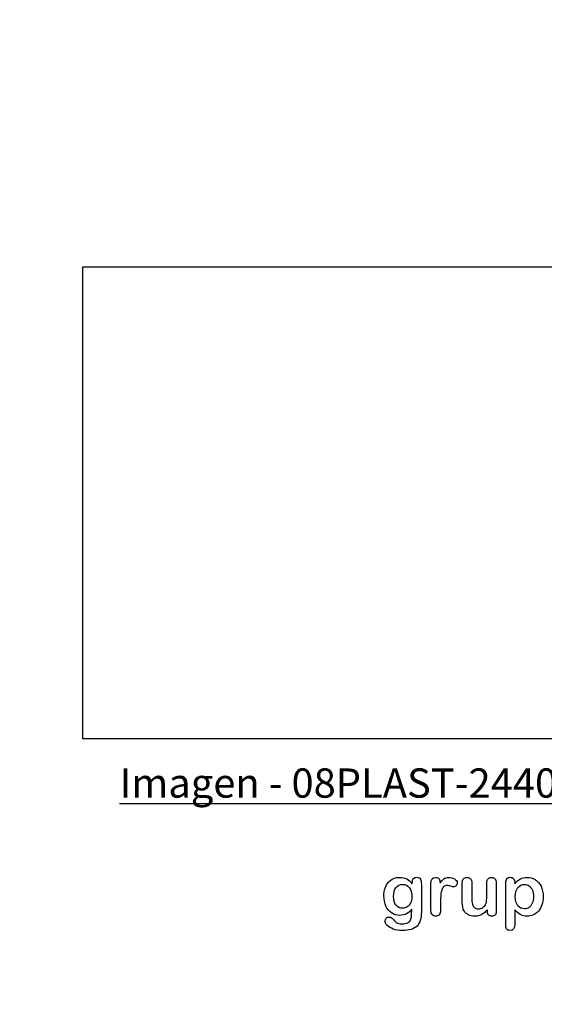
# Model space of a CAD drawing. Units: millimetres. Extents: x 0 to 356, y 0 to 204.
# Drawn here: x 191 to 240, y 0 to 93 of the extents above; entities that cross this region are included whole.
import ezdxf
from ezdxf import colors
from ezdxf.entities.mleader import LeaderData, LeaderLine
from ezdxf.math import Vec2, Vec3

# ---------------------------------------------------------------- set-up
doc = ezdxf.new("R2010")
doc.units = ezdxf.units.MM
doc.layers.add('Default', color=7, linetype='Continuous')
doc.layers.add('Predeterminado', color=7, linetype='Continuous')
picture_1 = doc.add_image_def('image1.jpg', size_in_pixel=(1162, 614))

# ---------------------------------------------------------------- blocks, each defined once
blk = doc.blocks.new('_DOT')
at = {"color": 0}
blk.add_line((0, 0), (-1, 0), dxfattribs=at)
at = {"color": 0, "const_width": 0.333}
blk.add_lwpolyline([(-0.1665, 0, 1), (0.1665, 0, 1)], format="xyb", close=True, dxfattribs=at)

msp = doc.modelspace()

# ---------------------------------------------------------------- linework, layer by layer
at = {"layer": 'Default', "color": 7, "linetype": 'Continuous'}
for p, q in [((237.58241, 11.44062), (237.58241, 11.33122)), ((237.58241, 11.44062), (237.58241, 11.33122)), ((235.00197, 8.78618), (235.00197, 8.90201)), ((235.00197, 8.78618), (235.00197, 8.90201))]:
    msp.add_line(p, q, dxfattribs=at)
for points, knots in [([(227.89451, 8.95992), (227.75616, 8.76687), (227.5985, 8.61887), (227.4151, 8.51912), (227.23284, 8.42), (227.01935, 8.3679), (226.46915, 8.3679), (226.20532, 8.4419), (225.98009, 8.59956), (225.75789, 8.7551), (225.58112, 8.96636), (225.46208, 9.24628), (225.34369, 9.52464), (225.27868, 9.84152), (225.27868, 10.47537), (225.31729, 10.7199), (225.39129, 10.93869), (225.46496, 11.1565), (225.56825, 11.34087), (225.70339, 11.48888), (225.84159, 11.64024), (225.99618, 11.75271), (226.17636, 11.82993), (226.35266, 11.90549), (226.54959, 11.94255), (227.01935, 11.94255), (227.23814, 11.89107), (227.42475, 11.79454), (227.61268, 11.69734), (227.78511, 11.54358), (227.94599, 11.33122)], [0, 0, 0, 0, 0.08267544, 0.08267544, 0.08267544, 0.16914481, 0.16914481, 0.27224292, 0.27224292, 0.27224292, 0.37793989, 0.37793989, 0.37793989, 0.50271655, 0.50271655, 0.59547087, 0.59547087, 0.59547087, 0.67565731, 0.67565731, 0.67565731, 0.74962173, 0.74962173, 0.74962173, 0.82279752, 0.82279752, 0.91149546, 0.91149546, 0.91149546, 1, 1, 1, 1]), ([(227.89451, 8.95992), (227.75616, 8.76687), (227.5985, 8.61887), (227.4151, 8.51912), (227.23284, 8.42), (227.01935, 8.3679), (226.46915, 8.3679), (226.20532, 8.4419), (225.98009, 8.59956), (225.75789, 8.7551), (225.58112, 8.96636), (225.46208, 9.24628), (225.34369, 9.52464), (225.27868, 9.84152), (225.27868, 10.47537), (225.31729, 10.7199), (225.39129, 10.93869), (225.46496, 11.1565), (225.56825, 11.34087), (225.70339, 11.48888), (225.84159, 11.64024), (225.99618, 11.75271), (226.17636, 11.82993), (226.35266, 11.90549), (226.54959, 11.94255), (227.01935, 11.94255), (227.23814, 11.89107), (227.42475, 11.79454), (227.61268, 11.69734), (227.78511, 11.54358), (227.94599, 11.33122)], [0, 0, 0, 0, 0.08267544, 0.08267544, 0.08267544, 0.16914481, 0.16914481, 0.27224292, 0.27224292, 0.27224292, 0.37793989, 0.37793989, 0.37793989, 0.50271655, 0.50271655, 0.59547087, 0.59547087, 0.59547087, 0.67565731, 0.67565731, 0.67565731, 0.74962173, 0.74962173, 0.74962173, 0.82279752, 0.82279752, 0.91149546, 0.91149546, 0.91149546, 1, 1, 1, 1]), ([(228.79863, 11.28618), (228.79863, 10.41423), (228.79863, 9.54229), (228.79863, 8.67035), (228.79863, 8.37112), (228.76645, 8.11372), (228.63775, 7.68257), (228.53479, 7.50561), (228.39322, 7.36404), (228.25326, 7.22408), (228.06825, 7.11951), (227.83981, 7.05194), (227.61345, 6.98499), (227.33145, 6.94898), (226.68151, 6.94898), (226.40159, 6.99081), (225.91253, 7.16455), (225.72591, 7.27717), (225.59399, 7.41552), (225.46368, 7.55219), (225.39451, 7.69223), (225.39451, 7.94641), (225.43312, 8.03328), (225.58112, 8.17485), (225.67443, 8.20703), (225.91253, 8.20703), (226.02836, 8.15233), (226.1281, 8.0365), (226.17888, 7.97753), (226.22462, 7.91745), (226.32758, 7.79519), (226.3855, 7.74371), (226.44663, 7.69866), (226.50831, 7.65321), (226.58498, 7.62466), (226.67186, 7.60535), (226.76248, 7.58522), (226.86169, 7.57318), (227.20918, 7.57318), (227.38936, 7.60535), (227.51484, 7.6697), (227.64287, 7.73536), (227.73363, 7.82736), (227.83659, 8.05902), (227.86877, 8.1845), (227.8752, 8.31642), (227.8818, 8.45171), (227.89129, 8.66391), (227.89451, 8.95992)], [0, 0, 0, 0, 0.22746892, 0.22746892, 0.22746892, 0.28853062, 0.28853062, 0.34959232, 0.34959232, 0.34959232, 0.40542183, 0.40542183, 0.40542183, 0.47868076, 0.47868076, 0.54502847, 0.54502847, 0.61137619, 0.61137619, 0.61137619, 0.64859713, 0.64859713, 0.67671963, 0.67671963, 0.70484212, 0.70484212, 0.73978219, 0.73978219, 0.73978219, 0.76004219, 0.76004219, 0.78030218, 0.78030218, 0.78030218, 0.80165576, 0.80165576, 0.80165576, 0.82585404, 0.82585404, 0.87632474, 0.87632474, 0.87632474, 0.91016902, 0.91016902, 0.94401331, 0.94401331, 0.94401331, 1, 1, 1, 1]), ([(228.79863, 11.28618), (228.79863, 10.41423), (228.79863, 9.54229), (228.79863, 8.67035), (228.79863, 8.37112), (228.76645, 8.11372), (228.63775, 7.68257), (228.53479, 7.50561), (228.39322, 7.36404), (228.25326, 7.22408), (228.06825, 7.11951), (227.83981, 7.05194), (227.61345, 6.98499), (227.33145, 6.94898), (226.68151, 6.94898), (226.40159, 6.99081), (225.91253, 7.16455), (225.72591, 7.27717), (225.59399, 7.41552), (225.46368, 7.55219), (225.39451, 7.69223), (225.39451, 7.94641), (225.43312, 8.03328), (225.58112, 8.17485), (225.67443, 8.20703), (225.91253, 8.20703), (226.02836, 8.15233), (226.1281, 8.0365), (226.17888, 7.97753), (226.22462, 7.91745), (226.32758, 7.79519), (226.3855, 7.74371), (226.44663, 7.69866), (226.50831, 7.65321), (226.58498, 7.62466), (226.67186, 7.60535), (226.76248, 7.58522), (226.86169, 7.57318), (227.20918, 7.57318), (227.38936, 7.60535), (227.51484, 7.6697), (227.64287, 7.73536), (227.73363, 7.82736), (227.83659, 8.05902), (227.86877, 8.1845), (227.8752, 8.31642), (227.8818, 8.45171), (227.89129, 8.66391), (227.89451, 8.95992)], [0, 0, 0, 0, 0.22746892, 0.22746892, 0.22746892, 0.28853062, 0.28853062, 0.34959232, 0.34959232, 0.34959232, 0.40542183, 0.40542183, 0.40542183, 0.47868076, 0.47868076, 0.54502847, 0.54502847, 0.61137619, 0.61137619, 0.61137619, 0.64859713, 0.64859713, 0.67671963, 0.67671963, 0.70484212, 0.70484212, 0.73978219, 0.73978219, 0.73978219, 0.76004219, 0.76004219, 0.78030218, 0.78030218, 0.78030218, 0.80165576, 0.80165576, 0.80165576, 0.82585404, 0.82585404, 0.87632474, 0.87632474, 0.87632474, 0.91016902, 0.91016902, 0.94401331, 0.94401331, 0.94401331, 1, 1, 1, 1]), ([(226.18601, 10.14396), (226.18601, 9.78039), (226.26645, 9.50368), (226.42411, 9.31706), (226.58311, 9.12886), (226.79091, 9.03714), (227.18988, 9.03714), (227.33145, 9.07575), (227.59528, 9.23663), (227.70468, 9.35889), (227.87199, 9.68064), (227.91381, 9.87691), (227.91381, 10.47537), (227.83338, 10.76172), (227.6725, 10.96764), (227.51319, 11.17157), (227.29927, 11.27331), (226.77803, 11.27331), (226.57533, 11.17356), (226.41767, 10.9773), (226.26285, 10.78456), (226.18601, 10.50432), (226.18601, 10.14396)], [0, 0, 0, 0, 0.13808278, 0.13808278, 0.13808278, 0.27209289, 0.27209289, 0.3511245, 0.3511245, 0.4301561, 0.4301561, 0.50918771, 0.50918771, 0.63432108, 0.63432108, 0.63432108, 0.74926522, 0.74926522, 0.86140584, 0.86140584, 0.86140584, 1, 1, 1, 1]), ([(226.18601, 10.14396), (226.18601, 9.78039), (226.26645, 9.50368), (226.42411, 9.31706), (226.58311, 9.12886), (226.79091, 9.03714), (227.18988, 9.03714), (227.33145, 9.07575), (227.59528, 9.23663), (227.70468, 9.35889), (227.87199, 9.68064), (227.91381, 9.87691), (227.91381, 10.47537), (227.83338, 10.76172), (227.6725, 10.96764), (227.51319, 11.17157), (227.29927, 11.27331), (226.77803, 11.27331), (226.57533, 11.17356), (226.41767, 10.9773), (226.26285, 10.78456), (226.18601, 10.50432), (226.18601, 10.14396)], [0, 0, 0, 0, 0.13808278, 0.13808278, 0.13808278, 0.27209289, 0.27209289, 0.3511245, 0.3511245, 0.4301561, 0.4301561, 0.50918771, 0.50918771, 0.63432108, 0.63432108, 0.63432108, 0.74926522, 0.74926522, 0.86140584, 0.86140584, 0.86140584, 1, 1, 1, 1]), ([(227.94599, 11.33122), (227.94599, 11.37305), (227.94599, 11.41488), (227.94599, 11.4567), (227.94599, 11.61114), (227.9846, 11.73341), (228.06182, 11.82028), (228.13744, 11.90536), (228.23878, 11.94898), (228.53801, 11.94898), (228.65384, 11.89107), (228.71175, 11.77845), (228.77098, 11.6633), (228.79863, 11.50175), (228.79863, 11.28618)], [0, 0, 0, 0, 0.07096404, 0.07096404, 0.07096404, 0.29166088, 0.29166088, 0.29166088, 0.46455004, 0.46455004, 0.71478434, 0.71478434, 0.71478434, 1, 1, 1, 1]), ([(227.94599, 11.33122), (227.94599, 11.37305), (227.94599, 11.41488), (227.94599, 11.4567), (227.94599, 11.61114), (227.9846, 11.73341), (228.06182, 11.82028), (228.13744, 11.90536), (228.23878, 11.94898), (228.53801, 11.94898), (228.65384, 11.89107), (228.71175, 11.77845), (228.77098, 11.6633), (228.79863, 11.50175), (228.79863, 11.28618)], [0, 0, 0, 0, 0.07096404, 0.07096404, 0.07096404, 0.29166088, 0.29166088, 0.29166088, 0.46455004, 0.46455004, 0.71478434, 0.71478434, 0.71478434, 1, 1, 1, 1]), ([(230.60365, 9.58733), (230.60365, 9.33637), (230.60365, 9.0854), (230.60365, 8.83444), (230.60365, 8.65104), (230.5586, 8.51591), (230.47495, 8.4226), (230.39146, 8.32948), (230.27868, 8.28746), (230.02128, 8.28746), (229.9151, 8.33251), (229.74779, 8.51912), (229.70596, 8.65426), (229.70596, 8.83444), (229.70596, 9.66884), (229.70596, 10.50325), (229.70596, 11.33766), (229.70596, 11.73984), (229.85075, 11.94255), (230.29155, 11.94255), (230.39773, 11.89428), (230.46529, 11.80098), (230.53328, 11.70709), (230.56504, 11.5661), (230.57147, 11.38592)], [0, 0, 0, 0, 0.11569699, 0.11569699, 0.11569699, 0.18352213, 0.18352213, 0.18352213, 0.2428466, 0.2428466, 0.30217107, 0.30217107, 0.36149555, 0.36149555, 0.36149555, 0.74623399, 0.74623399, 0.74623399, 0.86909194, 0.86909194, 0.93325109, 0.93325109, 0.93325109, 1, 1, 1, 1]), ([(230.60365, 9.58733), (230.60365, 9.33637), (230.60365, 9.0854), (230.60365, 8.83444), (230.60365, 8.65104), (230.5586, 8.51591), (230.47495, 8.4226), (230.39146, 8.32948), (230.27868, 8.28746), (230.02128, 8.28746), (229.9151, 8.33251), (229.74779, 8.51912), (229.70596, 8.65426), (229.70596, 8.83444), (229.70596, 9.66884), (229.70596, 10.50325), (229.70596, 11.33766), (229.70596, 11.73984), (229.85075, 11.94255), (230.29155, 11.94255), (230.39773, 11.89428), (230.46529, 11.80098), (230.53328, 11.70709), (230.56504, 11.5661), (230.57147, 11.38592)], [0, 0, 0, 0, 0.11569699, 0.11569699, 0.11569699, 0.18352213, 0.18352213, 0.18352213, 0.2428466, 0.2428466, 0.30217107, 0.30217107, 0.36149555, 0.36149555, 0.36149555, 0.74623399, 0.74623399, 0.74623399, 0.86909194, 0.86909194, 0.93325109, 0.93325109, 0.93325109, 1, 1, 1, 1]), ([(230.57147, 11.38592), (230.68087, 11.5661), (230.79026, 11.70445), (230.90287, 11.80098), (231.01575, 11.89773), (231.16993, 11.94255), (231.54637, 11.94255), (231.72977, 11.89428), (231.90674, 11.80098), (232.08754, 11.70564), (232.17379, 11.58219), (232.17379, 11.31513), (232.1384, 11.22504), (232.06118, 11.15426), (231.9857, 11.08508), (231.90352, 11.04808), (231.78125, 11.04808), (231.70403, 11.06739), (231.57533, 11.10921), (231.44954, 11.1501), (231.33724, 11.17035), (231.10879, 11.17035), (231.00262, 11.13495), (230.91896, 11.06739), (230.83373, 10.99855), (230.77096, 10.89364), (230.72591, 10.75851), (230.68054, 10.62241), (230.64547, 10.45928), (230.62939, 10.27266), (230.613, 10.08258), (230.60365, 9.85439), (230.60365, 9.58733)], [0, 0, 0, 0, 0.10368863, 0.10368863, 0.10368863, 0.20579717, 0.20579717, 0.3096662, 0.3096662, 0.3096662, 0.39850102, 0.39850102, 0.46327641, 0.46327641, 0.46327641, 0.53546611, 0.53546611, 0.56487672, 0.56487672, 0.56487672, 0.62125123, 0.62125123, 0.69829639, 0.69829639, 0.69829639, 0.77008272, 0.77008272, 0.77008272, 0.86661423, 0.86661423, 0.86661423, 1, 1, 1, 1]), ([(230.57147, 11.38592), (230.68087, 11.5661), (230.79026, 11.70445), (230.90287, 11.80098), (231.01575, 11.89773), (231.16993, 11.94255), (231.54637, 11.94255), (231.72977, 11.89428), (231.90674, 11.80098), (232.08754, 11.70564), (232.17379, 11.58219), (232.17379, 11.31513), (232.1384, 11.22504), (232.06118, 11.15426), (231.9857, 11.08508), (231.90352, 11.04808), (231.78125, 11.04808), (231.70403, 11.06739), (231.57533, 11.10921), (231.44954, 11.1501), (231.33724, 11.17035), (231.10879, 11.17035), (231.00262, 11.13495), (230.91896, 11.06739), (230.83373, 10.99855), (230.77096, 10.89364), (230.72591, 10.75851), (230.68054, 10.62241), (230.64547, 10.45928), (230.62939, 10.27266), (230.613, 10.08258), (230.60365, 9.85439), (230.60365, 9.58733)], [0, 0, 0, 0, 0.10368863, 0.10368863, 0.10368863, 0.20579717, 0.20579717, 0.3096662, 0.3096662, 0.3096662, 0.39850102, 0.39850102, 0.46327641, 0.46327641, 0.46327641, 0.53546611, 0.53546611, 0.56487672, 0.56487672, 0.56487672, 0.62125123, 0.62125123, 0.69829639, 0.69829639, 0.69829639, 0.77008272, 0.77008272, 0.77008272, 0.86661423, 0.86661423, 0.86661423, 1, 1, 1, 1]), ([(235.00197, 8.90201), (234.8958, 8.76687), (234.78318, 8.65104), (234.66414, 8.56095), (234.54354, 8.46969), (234.41639, 8.40008), (234.27482, 8.35503), (234.13617, 8.31092), (233.97559, 8.28746), (233.57984, 8.28746), (233.38357, 8.33251), (233.21304, 8.4226), (233.04, 8.51402), (232.90738, 8.63495), (232.81407, 8.79261), (232.70165, 8.98256), (232.64676, 9.25915), (232.64676, 9.61951), (232.64676, 10.21475), (232.64676, 10.80999), (232.64676, 11.40522), (232.64676, 11.5854), (232.68537, 11.72054), (232.76581, 11.80741), (232.84785, 11.89602), (232.95564, 11.94255), (233.22591, 11.94255), (233.33531, 11.8975), (233.41574, 11.80741), (233.49761, 11.71572), (233.54123, 11.58219), (233.54123, 11.40522), (233.54123, 10.92367), (233.54123, 10.44212), (233.54123, 9.96057), (233.54123, 9.75143), (233.56053, 9.57446), (233.63132, 9.29132), (233.69245, 9.17871), (233.78254, 9.10149), (233.87766, 9.01996), (233.99811, 8.97923), (234.30378, 8.97923), (234.44856, 9.02427), (234.58048, 9.11436), (234.71459, 9.20595), (234.81214, 9.3235), (234.87327, 9.46829), (234.92718, 9.59596), (234.95049, 9.87691), (234.95049, 10.30806), (234.95049, 10.67378), (234.95049, 11.0395), (234.95049, 11.40522), (234.95049, 11.58219), (234.99232, 11.71732), (235.15963, 11.8975), (235.26581, 11.94255), (235.53608, 11.94255), (235.64226, 11.8975), (235.72269, 11.80741), (235.80296, 11.71751), (235.84496, 11.5854), (235.84496, 11.40522), (235.84496, 10.53543), (235.84496, 9.66563), (235.84496, 8.79583), (235.84496, 8.62208), (235.80635, 8.49338), (235.72913, 8.40973), (235.65031, 8.32434), (235.54895, 8.28103), (235.30442, 8.28103), (235.20146, 8.32607), (235.12102, 8.41295), (235.04046, 8.49995), (235.00197, 8.6253), (235.00197, 8.78618)], [0, 0, 0, 0, 0.02658517, 0.02658517, 0.02658517, 0.0510291, 0.0510291, 0.0510291, 0.07843383, 0.07843383, 0.11122163, 0.11122163, 0.11122163, 0.1416708, 0.1416708, 0.1416708, 0.18879077, 0.18879077, 0.18879077, 0.28741233, 0.28741233, 0.28741233, 0.3111147, 0.3111147, 0.3111147, 0.33068634, 0.33068634, 0.35121269, 0.35121269, 0.35121269, 0.37502914, 0.37502914, 0.37502914, 0.4548029, 0.4548029, 0.4548029, 0.4801566, 0.4801566, 0.5055103, 0.5055103, 0.5055103, 0.52934472, 0.52934472, 0.55268259, 0.55268259, 0.55268259, 0.57841283, 0.57841283, 0.57841283, 0.62517555, 0.62517555, 0.62517555, 0.68577598, 0.68577598, 0.68577598, 0.70703253, 0.70703253, 0.72828908, 0.72828908, 0.74954563, 0.74954563, 0.74954563, 0.77332849, 0.77332849, 0.77332849, 0.91740562, 0.91740562, 0.91740562, 0.94018044, 0.94018044, 0.94018044, 0.95901246, 0.95901246, 0.97784448, 0.97784448, 0.97784448, 1, 1, 1, 1]), ([(235.00197, 8.90201), (234.8958, 8.76687), (234.78318, 8.65104), (234.66414, 8.56095), (234.54354, 8.46969), (234.41639, 8.40008), (234.27482, 8.35503), (234.13617, 8.31092), (233.97559, 8.28746), (233.57984, 8.28746), (233.38357, 8.33251), (233.21304, 8.4226), (233.04, 8.51402), (232.90738, 8.63495), (232.81407, 8.79261), (232.70165, 8.98256), (232.64676, 9.25915), (232.64676, 9.61951), (232.64676, 10.21475), (232.64676, 10.80999), (232.64676, 11.40522), (232.64676, 11.5854), (232.68537, 11.72054), (232.76581, 11.80741), (232.84785, 11.89602), (232.95564, 11.94255), (233.22591, 11.94255), (233.33531, 11.8975), (233.41574, 11.80741), (233.49761, 11.71572), (233.54123, 11.58219), (233.54123, 11.40522), (233.54123, 10.92367), (233.54123, 10.44212), (233.54123, 9.96057), (233.54123, 9.75143), (233.56053, 9.57446), (233.63132, 9.29132), (233.69245, 9.17871), (233.78254, 9.10149), (233.87766, 9.01996), (233.99811, 8.97923), (234.30378, 8.97923), (234.44856, 9.02427), (234.58048, 9.11436), (234.71459, 9.20595), (234.81214, 9.3235), (234.87327, 9.46829), (234.92718, 9.59596), (234.95049, 9.87691), (234.95049, 10.30806), (234.95049, 10.67378), (234.95049, 11.0395), (234.95049, 11.40522), (234.95049, 11.58219), (234.99232, 11.71732), (235.15963, 11.8975), (235.26581, 11.94255), (235.53608, 11.94255), (235.64226, 11.8975), (235.72269, 11.80741), (235.80296, 11.71751), (235.84496, 11.5854), (235.84496, 11.40522), (235.84496, 10.53543), (235.84496, 9.66563), (235.84496, 8.79583), (235.84496, 8.62208), (235.80635, 8.49338), (235.72913, 8.40973), (235.65031, 8.32434), (235.54895, 8.28103), (235.30442, 8.28103), (235.20146, 8.32607), (235.12102, 8.41295), (235.04046, 8.49995), (235.00197, 8.6253), (235.00197, 8.78618)], [0, 0, 0, 0, 0.02658517, 0.02658517, 0.02658517, 0.0510291, 0.0510291, 0.0510291, 0.07843383, 0.07843383, 0.11122163, 0.11122163, 0.11122163, 0.1416708, 0.1416708, 0.1416708, 0.18879077, 0.18879077, 0.18879077, 0.28741233, 0.28741233, 0.28741233, 0.3111147, 0.3111147, 0.3111147, 0.33068634, 0.33068634, 0.35121269, 0.35121269, 0.35121269, 0.37502914, 0.37502914, 0.37502914, 0.4548029, 0.4548029, 0.4548029, 0.4801566, 0.4801566, 0.5055103, 0.5055103, 0.5055103, 0.52934472, 0.52934472, 0.55268259, 0.55268259, 0.55268259, 0.57841283, 0.57841283, 0.57841283, 0.62517555, 0.62517555, 0.62517555, 0.68577598, 0.68577598, 0.68577598, 0.70703253, 0.70703253, 0.72828908, 0.72828908, 0.74954563, 0.74954563, 0.74954563, 0.77332849, 0.77332849, 0.77332849, 0.91740562, 0.91740562, 0.91740562, 0.94018044, 0.94018044, 0.94018044, 0.95901246, 0.95901246, 0.97784448, 0.97784448, 0.97784448, 1, 1, 1, 1]), ([(237.58241, 8.89557), (237.58241, 8.44405), (237.58241, 7.99253), (237.58241, 7.541), (237.58241, 7.14525), (237.43762, 6.94898), (236.98074, 6.94898), (236.86813, 7.00046), (236.81343, 7.10342), (236.76006, 7.20387), (236.72977, 7.35439), (236.72977, 7.54744), (236.72977, 8.84409), (236.72977, 10.14075), (236.72977, 11.4374), (236.72977, 11.60793), (236.76838, 11.73663), (236.84239, 11.82028), (236.9194, 11.90734), (237.01935, 11.94898), (237.27675, 11.94898), (237.38293, 11.90394), (237.5438, 11.73019), (237.58241, 11.60471), (237.58241, 11.44062)], [0, 0, 0, 0, 0.16062028, 0.16062028, 0.16062028, 0.25172286, 0.25172286, 0.30597496, 0.30597496, 0.30597496, 0.36006489, 0.36006489, 0.36006489, 0.82130476, 0.82130476, 0.82130476, 0.86965558, 0.86965558, 0.86965558, 0.91456416, 0.91456416, 0.95728208, 0.95728208, 1, 1, 1, 1]), ([(237.58241, 8.89557), (237.58241, 8.44405), (237.58241, 7.99253), (237.58241, 7.541), (237.58241, 7.14525), (237.43762, 6.94898), (236.98074, 6.94898), (236.86813, 7.00046), (236.81343, 7.10342), (236.76006, 7.20387), (236.72977, 7.35439), (236.72977, 7.54744), (236.72977, 8.84409), (236.72977, 10.14075), (236.72977, 11.4374), (236.72977, 11.60793), (236.76838, 11.73663), (236.84239, 11.82028), (236.9194, 11.90734), (237.01935, 11.94898), (237.27675, 11.94898), (237.38293, 11.90394), (237.5438, 11.73019), (237.58241, 11.60471), (237.58241, 11.44062)], [0, 0, 0, 0, 0.16062028, 0.16062028, 0.16062028, 0.25172286, 0.25172286, 0.30597496, 0.30597496, 0.30597496, 0.36006489, 0.36006489, 0.36006489, 0.82130476, 0.82130476, 0.82130476, 0.86965558, 0.86965558, 0.86965558, 0.91456416, 0.91456416, 0.95728208, 0.95728208, 1, 1, 1, 1]), ([(237.58241, 11.33122), (237.75294, 11.54358), (237.92668, 11.6948), (238.11008, 11.79454), (238.29213, 11.89355), (238.4994, 11.94255), (239.00776, 11.94255), (239.26195, 11.87176), (239.49361, 11.72697), (239.72614, 11.58164), (239.91188, 11.37627), (240.04702, 11.09956), (240.18088, 10.82545), (240.24972, 10.50111), (240.24972, 9.84795), (240.21111, 9.59377), (240.13389, 9.36211), (240.05538, 9.12659), (239.94728, 8.93418), (239.81214, 8.77652), (239.67564, 8.61728), (239.51291, 8.49982), (239.32952, 8.41295), (239.14473, 8.32542), (238.94341, 8.28746), (238.47366, 8.28746), (238.25809, 8.33894), (238.08112, 8.4419), (237.90656, 8.54347), (237.74007, 8.69609), (237.58241, 8.89557)], [0, 0, 0, 0, 0.08798189, 0.08798189, 0.08798189, 0.17013239, 0.17013239, 0.2682566, 0.2682566, 0.2682566, 0.37380003, 0.37380003, 0.37380003, 0.50142993, 0.50142993, 0.59524336, 0.59524336, 0.59524336, 0.67893771, 0.67893771, 0.67893771, 0.75471702, 0.75471702, 0.75471702, 0.82744241, 0.82744241, 0.9155944, 0.9155944, 0.9155944, 1, 1, 1, 1]), ([(237.58241, 11.33122), (237.75294, 11.54358), (237.92668, 11.6948), (238.11008, 11.79454), (238.29213, 11.89355), (238.4994, 11.94255), (239.00776, 11.94255), (239.26195, 11.87176), (239.49361, 11.72697), (239.72614, 11.58164), (239.91188, 11.37627), (240.04702, 11.09956), (240.18088, 10.82545), (240.24972, 10.50111), (240.24972, 9.84795), (240.21111, 9.59377), (240.13389, 9.36211), (240.05538, 9.12659), (239.94728, 8.93418), (239.81214, 8.77652), (239.67564, 8.61728), (239.51291, 8.49982), (239.32952, 8.41295), (239.14473, 8.32542), (238.94341, 8.28746), (238.47366, 8.28746), (238.25809, 8.33894), (238.08112, 8.4419), (237.90656, 8.54347), (237.74007, 8.69609), (237.58241, 8.89557)], [0, 0, 0, 0, 0.08798189, 0.08798189, 0.08798189, 0.17013239, 0.17013239, 0.2682566, 0.2682566, 0.2682566, 0.37380003, 0.37380003, 0.37380003, 0.50142993, 0.50142993, 0.59524336, 0.59524336, 0.59524336, 0.67893771, 0.67893771, 0.67893771, 0.75471702, 0.75471702, 0.75471702, 0.82744241, 0.82744241, 0.9155944, 0.9155944, 0.9155944, 1, 1, 1, 1]), ([(239.34239, 10.13109), (239.34239, 10.36919), (239.30699, 10.57189), (239.23299, 10.74242), (239.1595, 10.91177), (239.06246, 11.04486), (238.80506, 11.22504), (238.66349, 11.27331), (238.25809, 11.27331), (238.05217, 11.17356), (237.88164, 10.9773), (237.7127, 10.78286), (237.62424, 10.49467), (237.62424, 9.75465), (237.71111, 9.47794), (238.04573, 9.07897), (238.25809, 8.97923), (238.65706, 8.97923), (238.79541, 9.02427), (238.92089, 9.11114), (239.04855, 9.19952), (239.14933, 9.32672), (239.30378, 9.67421), (239.34239, 9.88335), (239.34239, 10.13109)], [0, 0, 0, 0, 0.09745035, 0.09745035, 0.09745035, 0.17036723, 0.17036723, 0.24328411, 0.24328411, 0.35786778, 0.35786778, 0.35786778, 0.49110802, 0.49110802, 0.61757334, 0.61757334, 0.74403866, 0.74403866, 0.82123178, 0.82123178, 0.82123178, 0.91061589, 0.91061589, 1, 1, 1, 1]), ([(239.34239, 10.13109), (239.34239, 10.36919), (239.30699, 10.57189), (239.23299, 10.74242), (239.1595, 10.91177), (239.06246, 11.04486), (238.80506, 11.22504), (238.66349, 11.27331), (238.25809, 11.27331), (238.05217, 11.17356), (237.88164, 10.9773), (237.7127, 10.78286), (237.62424, 10.49467), (237.62424, 9.75465), (237.71111, 9.47794), (238.04573, 9.07897), (238.25809, 8.97923), (238.65706, 8.97923), (238.79541, 9.02427), (238.92089, 9.11114), (239.04855, 9.19952), (239.14933, 9.32672), (239.30378, 9.67421), (239.34239, 9.88335), (239.34239, 10.13109)], [0, 0, 0, 0, 0.09745035, 0.09745035, 0.09745035, 0.17036723, 0.17036723, 0.24328411, 0.24328411, 0.35786778, 0.35786778, 0.35786778, 0.49110802, 0.49110802, 0.61757334, 0.61757334, 0.74403866, 0.74403866, 0.82123178, 0.82123178, 0.82123178, 0.91061589, 0.91061589, 1, 1, 1, 1])]:
    msp.add_open_spline(points, degree=3, knots=knots, dxfattribs=at)

# ---------------------------------------------------------------- referenced raster images: frames only (the image files are external)
image = msp.add_image(picture_1, insert=(196.96972, 24.98573), size_in_units=(84, 44.38554))
image.dxf.flags = 7

# ---------------------------------------------------------------- leaders
at = {"layer": 'Predeterminado', "color": 7, "linetype": 'Continuous'}
ml = msp.add_multileader_mtext('Standard', dxfattribs=at)
ml.set_content('{\\pxsm0.9;\\fCalibri|b0||i0||c0|p34;\\W1.;Documento no contractual - Document no contractual - Non-contractual document - Non-contractual document - Documento não contratual\\P}', color=256)
ml.set_leader_properties()
ml.set_arrow_properties(name='DOT')
ml.build(insert=Vec2(0, 0))
ml.multileader.update_dxf_attribs({"leader_type": 0, "has_text_frame": 1, "dogleg_length": 0, "arrow_head_size": 1.8})
ctx = ml.context
ctx.base_point, ctx.char_height, ctx.arrow_head_size, ctx.plane_x_axis, ctx.plane_y_axis = Vec3(306.22662, 35.13378), 1.8, 1.8, Vec3(0, 1), Vec3(-1, 0)
notes = []
notes.append((ctx, [(0, (0, 0, 0), (0, 0), (1, 0), 1, [])]))
ctx.mtext.insert, ctx.mtext.text_direction, ctx.mtext.rotation = Vec3(305.32662, 37.13378), Vec3(0, 1), 1.57079633
ml = msp.add_multileader_mtext('Standard', dxfattribs=at)
ml.set_content('{\\pxsm0.9;\\fArial TUR|b0||i0||c0|p34;\\W1.;Banco 08PLAST, sin apoyabrazos,fabricado en Polipropileno y Poliamida,medidas 2450x595x830 mm, disponible en varios colores.\\P}', color=256)
ml.set_leader_properties()
ml.set_arrow_properties(name='DOT')
ml.build(insert=Vec2(0, 0))
ml.multileader.update_dxf_attribs({"leader_type": 0, "dogleg_length": 0, "arrow_head_size": 2.5})
ctx = ml.context
ctx.base_point, ctx.char_height, ctx.arrow_head_size = Vec3(6.63944, 192.26358), 2.5, 2.5
notes.append((ctx, [(0, (0, 0, 0), (0, 0), (1, 0), 1, [])]))
ctx.mtext.insert = Vec3(8.63944, 193.51358)
ml = msp.add_multileader_mtext('Standard', dxfattribs=at)
ml.set_content('\\L{\\pxsm0.9;\\fArial|b0||i0||c0|p34;\\W1.;Imagen - 08PLAST-2440-AMA  (Color amarillo)\\P}', color=256)
ml.set_leader_properties()
ml.set_arrow_properties(name='DOT')
ml.build(insert=Vec2(0, 0))
ml.multileader.update_dxf_attribs({"leader_type": 0, "dogleg_length": 0, "arrow_head_size": 2.75})
ctx = ml.context
ctx.base_point, ctx.char_height, ctx.arrow_head_size = Vec3(198.44272, 20.81349), 2.75, 2.75
notes.append((ctx, [(0, (0, 0, 0), (0, 0), (1, 0), 1, [])]))
ctx.mtext.insert = Vec3(200.44272, 22.18849)
for ctx, leaders in notes:
    for number, flags, end, landing, length, lines in leaders:
        leader = LeaderData()
        leader.index, (leader.has_last_leader_line, leader.has_dogleg_vector, leader.attachment_direction) = number, flags
        leader.last_leader_point, leader.dogleg_vector, leader.dogleg_length = Vec3(end), Vec3(landing), length
        for number, points, colour, breaks in lines:
            line = LeaderLine()
            line.index, line.vertices, line.color, line.breaks = number, Vec3.list(points), colors.encode_raw_color(colour), breaks
            leader.lines.append(line)
        ctx.leaders.append(leader)

doc.saveas('drawing.dxf')
